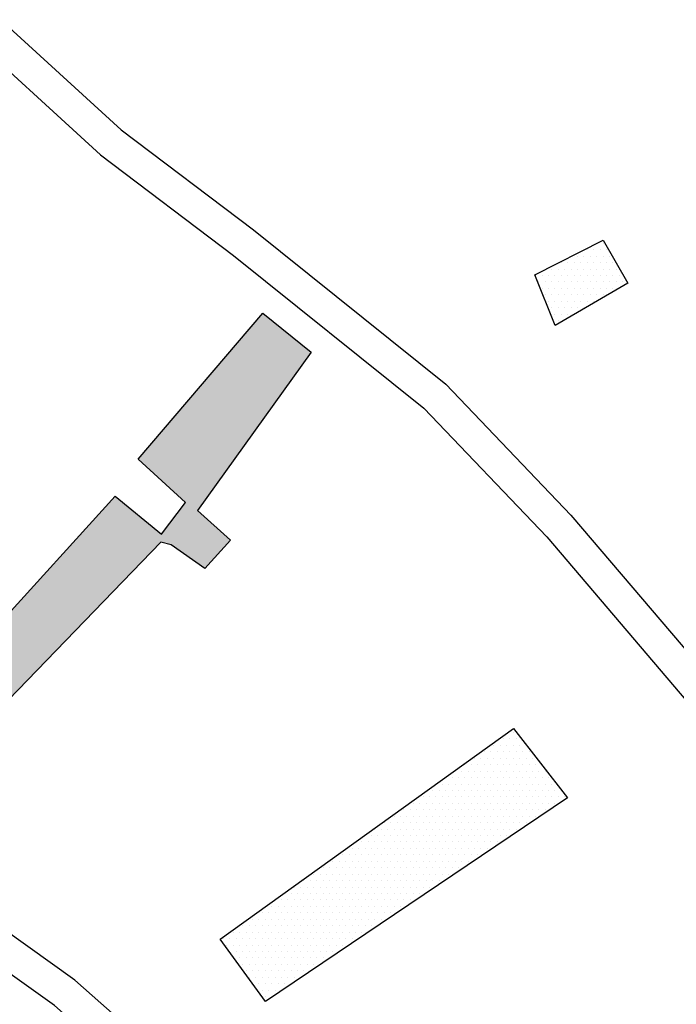
# Model space of a CAD drawing. Extents: x 416538 to 4697912, y 2156765 to 10063428.
# Drawn here: x 4321821 to 4329919, y 2306104 to 2318244 of the extents above; entities that cross this region are included whole.
import ezdxf
from ezdxf.xclip import XClip

# ---------------------------------------------------------------- set-up
doc = ezdxf.new("R2010")
doc.units = 0
doc.header["$MEASUREMENT"] = 0
doc.header["$XCLIPFRAME"] = 2
for name, color, linetype, transparency in [('房子', 253, 'CONTINUOUS', 0.3), ('水塘', 5, 'CONTINUOUS', 0.3), ('现状道路', 252, 'CONTINUOUS', 0.3)]:
    doc.layers.add(name, color=color, linetype=linetype, transparency=transparency)
pattern_1 = [(0, (-9352510.3, -7637073.1), (396.875, 793.75), [0, -793.75])]

# ---------------------------------------------------------------- blocks, each defined once
blk = doc.blocks.new('郭家屯DT')
at = {"layer": '房子', "transparency": 33554559}
h = blk.add_hatch(dxfattribs=at)
h.set_pattern_fill('DOTS', color=256, scale=500, style=0)
h.set_pattern_definition(pattern_1)
h.paths.add_polyline_path([(133422, 54821), (141849, 59104), (144898, 53824), (135922, 48584)])
h = blk.add_hatch(dxfattribs=at)
h.set_pattern_fill('DOTS', color=256, scale=500, style=0)
h.set_pattern_definition(pattern_1)
h.paths.add_polyline_path([(51946, -5165), (81659, 27531), (87399, 22860), (90346, 26782), (84506, 32097), (99866, 50097), (105820, 45316), (91837, 25801), (95872, 22114), (92715, 18622), (88564, 21562), (87280, 21898), (56721, -9717)])
h = blk.add_hatch(dxfattribs=at)
h.set_pattern_fill('DOTS', color=256, scale=500, style=0)
h.set_pattern_definition(pattern_1)
h.paths.add_polyline_path([(94623, -27088), (130802, -1105), (137462, -9640), (100219, -34754)])
for points in [[(133422, 54821), (141849, 59104), (144898, 53824), (135922, 48584)], [(51946, -5165), (81659, 27531), (87399, 22860), (90346, 26782), (84506, 32097), (99866, 50097), (105820, 45316), (91837, 25801), (95872, 22114), (92715, 18622), (88564, 21562), (87280, 21898), (56721, -9717)], [(94623, -27088), (130802, -1105), (137462, -9640), (100219, -34754)]]:
    blk.add_lwpolyline(points, close=True, dxfattribs=at)
at = {"layer": '现状道路', "transparency": 33554687}
for points in [[(292860, 44113), (252877, 129327), (244747, 140037), (207255, 109468), (188777, 96498), (170610, 94935), (138484, 99256), (126949, 105951), (99392, 117631), (70336, 134499), (47595, 146076), (25895, 145108), (11579, 139485), (3306, 123703), (25290, 110146), (45480, 101120), (64289, 89273), (82402, 72730), (98732, 60371), (122461, 41363), (137856, 25203), (156478, 3368), (180151, -21031)], [(798, 120550), (23416, 106602), (43588, 97584), (61855, 86079), (79841, 69652), (96274, 57214), (119751, 38409), (134884, 22523), (153518, 675), (176840, -23363)], [(105026, -74828), (105610, -70637), (87978, -47439), (74184, -35267), (54762, -21382), (22282, -12492), (-309, -4246), (-49690, 17931)], [(113022, -68822), (108808, -68235), (90923, -44702), (76677, -32132), (56507, -17712), (23498, -8678), (9489, -3565)]]:
    blk.add_lwpolyline(points, dxfattribs=at)

msp = doc.modelspace()

# ---------------------------------------------------------------- block references
at = {"layer": '水塘'}
ref = msp.add_blockref('郭家屯DT', (4314832, 2309614), dxfattribs=dict(at, xscale=0.1, yscale=0.1, zscale=0.1))
XClip(ref).set_block_clipping_path([(-133449.0831280276, -57219.1509801485), (-133449.0831280276, 155780.8490198515), (188550.9168719724, 155780.8490198515), (188550.9168719724, 1298.8715377823), (152743.4626830816, 1298.8715377823), (152743.4626830816, -56391.6533698887), (152743.4626830816, -56805.4021750167)])

doc.saveas('drawing.dxf')
